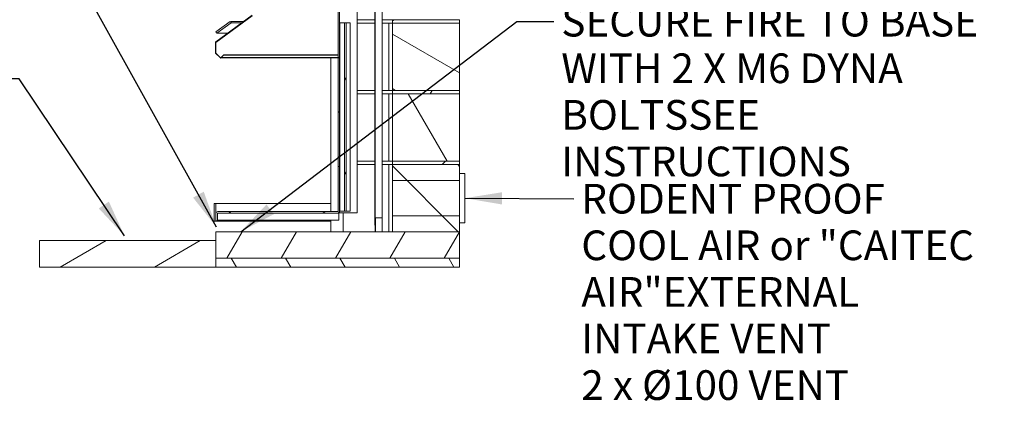
# Model space of a CAD drawing. Units: millimetres. Extents: x 348 to 12120, y 168 to 8672.
# Drawn here: x 7645 to 10434, y 251 to 1331 of the extents above; entities that cross this region are included whole.
import ezdxf

# ---------------------------------------------------------------- set-up
doc = ezdxf.new("R2010")
doc.units = ezdxf.units.MM
doc.header["$LTSCALE"] = 42
for name, color, linetype, lineweight in [('Hatch', 179, 'Continuous', 9), ('Internal Detail', 8, 'Continuous', 25), ('Sketch Geometry(ISO)', 7, 'Continuous', 50), ('Symbols(ISO)', 7, 'Continuous', 25), ('Visible Edges(ISO)', 7, 'Continuous', 18)]:
    doc.layers.add(name, color=color, linetype=linetype, lineweight=lineweight)
doc.styles.add('warmington~0', font='ARIALN.TTF')
doc.dimstyles.new('warmington$7', dxfattribs={"dimscale": 42, "dimtxt": 2, "dimasz": 2.5, "dimexe": 1.6, "dimexo": 1, "dimgap": 0.5, "dimtad": 1, "dimdec": 0, "dimrnd": 1e-08, "dimzin": 0, "dimdsep": 46, "dimtxsty": 'warmington~0', "dimblk": 'OBLIQUE', "dimcen": 0.09, "dimclrd": 7, "dimclre": 8, "dimclrt": 8, "dimadec": 0, "dimazin": 0, "dimtfac": 1.75, "dimtdec": 1, "dimtmove": 0, "dimatfit": 3, "dimfxl": 0, "dimtolj": 1, "dimtzin": 0, "dimlwd": 25, "dimlwe": 25, "dimarcsym": 0})
pattern_1 = [(45, (0, 0), (-94.2927, 94.2927), [])]
pattern_2 = [(135, (0, 0), (-94.2927, -94.2927), [])]
pattern_3 = [(60, (0, 0), (-115.4845, 66.675), [])]
pattern_4 = [(120, (0, 0), (-115.4845, -66.675), [])]
pattern_5 = [(30, (0, 0), (-66.675, 115.4845), [])]
pattern_6 = [(150, (0, 0), (-66.675, -115.4845), [])]

# ---------------------------------------------------------------- blocks, each defined once
blk = doc.blocks.new('_Oblique')
at = {"color": 0, "linetype": 'ByBlock', "lineweight": -2}
blk.add_line((-0.5, -0.5), (0.5, 0.5), dxfattribs=at)

msp = doc.modelspace()

# ---------------------------------------------------------------- hatches: boundary and pattern name
at = {"layer": 'Hatch'}
h = msp.add_hatch(dxfattribs=at)
h.set_pattern_fill('ANSI31', color=256, scale=1066.8, angle=-15, style=0)
h.set_pattern_definition(pattern_5)
h.paths.add_polyline_path([(8651, 1749.8), (8651, 1693.9), (8651, 749.8), (8651.8, 749.8), (8651.8, 1749.8)])
h = msp.add_hatch(dxfattribs=at)
h.set_pattern_fill('ANSI31', color=256, scale=1066.8, angle=105, style=0)
h.set_pattern_definition(pattern_6)
edge = h.paths.add_edge_path()
edge.add_ellipse((8206, 782.8), major_axis=(0, 5), ratio=1, start_angle=0, end_angle=90)
edge.add_line((8201, 782.8), (8201, 761.8))
edge.add_line((8201, 761.8), (8205, 761.8))
edge.add_line((8205, 761.8), (8205, 782.8))
edge.add_ellipse((8206, 782.8), major_axis=(-1, 0), ratio=1, start_angle=270, end_angle=360, ccw=False)
edge.add_line((8206, 783.8), (8546, 783.8))
edge.add_ellipse((8546, 788.8), major_axis=(0, -5), ratio=1, start_angle=0, end_angle=90)
edge.add_line((8551, 788.8), (8551, 1410.8))
edge.add_line((8551, 1410.8), (8547, 1410.8))
edge.add_line((8547, 1410.8), (8547, 788.8))
edge.add_ellipse((8546, 788.8), major_axis=(1, 0), ratio=1, start_angle=270, end_angle=360, ccw=False)
edge.add_line((8546, 787.8), (8206, 787.8))
h = msp.add_hatch(dxfattribs=at)
h.set_pattern_fill('ANSI31', color=256, scale=1066.8, angle=90, style=0)
h.set_pattern_definition(pattern_2)
h.paths.add_polyline_path([(8241.5, 1325.7), (8201, 1296.3), (8204, 1292.3), (8244.4, 1321.7)])
h = msp.add_hatch(dxfattribs=at)
h.set_pattern_fill('ANSI31', color=256, scale=1066.8, angle=75, style=0)
h.set_pattern_definition(pattern_4)
h.paths.add_polyline_path([(8569.4, 1321.8), (8565.2, 1321.8), (8565.2, 788.8), (8569.4, 788.8)])
h = msp.add_hatch(dxfattribs=at)
h.set_pattern_fill('ANSI31', color=256, scale=1066.8, angle=-15, style=0)
h.set_pattern_definition(pattern_5)
h.paths.add_polyline_path([(8891, 1330.8), (8701, 1330.8), (8701, 1320.8), (8891, 1320.8)])
h = msp.add_hatch(dxfattribs=at)
h.set_pattern_fill('ANSI31', color=256, scale=1066.8, angle=105, style=0)
h.set_pattern_definition(pattern_6)
h.paths.add_polyline_path([(8891, 1130.8), (8891, 1320.8), (8701, 1320.8), (8701, 1130.8)])
h = msp.add_hatch(dxfattribs=at)
h.set_pattern_fill('ANSI31', color=256, scale=1066.8, angle=15, style=0)
h.set_pattern_definition(pattern_3)
h.paths.add_polyline_path([(8891, 1130.8), (8701, 1130.8), (8701, 1120.8), (8891, 1120.8)])
h = msp.add_hatch(dxfattribs=at)
h.set_pattern_fill('ANSI31', color=256, scale=1066.8, angle=75, style=0)
h.set_pattern_definition(pattern_4)
h.paths.add_polyline_path([(8891, 930.8), (8891, 1120.8), (8701, 1120.8), (8701, 930.8)])
h = msp.add_hatch(dxfattribs=at)
h.set_pattern_fill('ANSI31', color=256, scale=1066.8, style=0)
h.set_pattern_definition(pattern_1)
h.paths.add_polyline_path([(8891, 930.8), (8701, 930.8), (8701, 920.8), (8891, 920.8)])
h = msp.add_hatch(dxfattribs=at)
h.set_pattern_fill('ANSI31', color=256, scale=1066.8, angle=90, style=0)
h.set_pattern_definition(pattern_2)
h.paths.add_polyline_path([(8891, 730.8), (8891, 920.8), (8701, 920.8), (8701, 730.8)])
h = msp.add_hatch(dxfattribs=at)
h.set_pattern_fill('ANSI31', color=256, scale=1066.8, style=0)
h.set_pattern_definition(pattern_1)
h.paths.add_polyline_path([(8201, 760.8), (8201, 761.8), (8201, 782.8), (8201, 810.8), (8196, 810.8), (8196, 760.8)])
h = msp.add_hatch(dxfattribs=at)
h.set_pattern_fill('ANSI31', color=256, scale=1066.8, angle=15, style=0)
h.set_pattern_definition(pattern_3)
h.paths.add_polyline_path([(8891, 655.8), (8891, 730.8), (8701, 730.8), (8201, 730.8), (8201, 705.8), (8201, 655.8)])
h = msp.add_hatch(dxfattribs=at)
h.set_pattern_fill('ANSI31', color=256, scale=1066.8, angle=-15, style=0)
h.set_pattern_definition(pattern_5)
h.paths.add_polyline_path([(7701, 705.8), (7701, 630.8), (8201, 630.8), (8201, 655.8), (8201, 705.8)])
h = msp.add_hatch(dxfattribs=at)
h.set_pattern_fill('ANSI31', color=256, scale=1066.8, angle=75, style=0)
h.set_pattern_definition(pattern_4)
h.paths.add_polyline_path([(8201, 655.8), (8201, 630.8), (8891, 630.8), (8891, 655.8)])

# ---------------------------------------------------------------- linework, layer by layer
at = {"layer": 'Internal Detail'}
for p, q in [((8200.3, 1267.7), (8303.4, 1342.7)), ((8303.5, 1342.6), (8200.3, 1267.7)), ((8200, 1267.3), (8200, 1236.7)), ((8200.1, 1267.3), (8200.1, 1236.7)), ((8213.9, 1222.7), (8200.2, 1236.3)), ((8200.3, 1236.4), (8213.9, 1222.7)), ((8214.6, 1222.7), (8223.5, 1231.6)), ((8223.5, 1231.5), (8214.7, 1222.7)), ((8223.5, 1231.6), (8223.5, 1231.5)), ((8223.5, 1231.6), (8547, 1231.6)), ((8223.5, 1231.5), (8547, 1231.5)), ((8547, 1222.5), (8214.3, 1222.5))]:
    msp.add_line(p, q, dxfattribs=at)
for centre, radius, start, end in [((8200.6, 1267.3), 0.6, 126, 180), ((8200.6, 1267.3), 0.5, 126, 180), ((8200.6, 1236.7), 0.6, 180, 225), ((8200.6, 1236.7), 0.5, 180, 225), ((8214.3, 1223.1), 0.6, 225, 315), ((8214.3, 1223.1), 0.5, 225, 315)]:
    msp.add_arc(centre, radius, start, end, dxfattribs=at)
at = {"layer": 'Sketch Geometry(ISO)', "lineweight": 18}
for p, q in [((8891, 875.9), (8701, 875.9)), ((8891, 775.8), (8701, 775.8))]:
    msp.add_line(p, q, dxfattribs=at)
at = {"layer": 'Visible Edges(ISO)'}
for p, q in [((8651, 1749.8), (8651, 749.8)), ((8651.8, 749.8), (8651.8, 1749.8)), ((8672.2, 1749.8), (8672.2, 749.8)), ((8547, 1410.8), (8547, 788.8)), ((8551, 788.8), (8551, 1410.8)), ((8601, 1370.9), (8601, 784.8)), ((8241.5, 1325.7), (8201, 1296.3)), ((8204, 1292.3), (8244.4, 1321.7)), ((8244.4, 1321.7), (8241.5, 1325.7)), ((8242.5, 1324.4), (8244.5, 1325.8)), ((8244.5, 1321.8), (8244.4, 1321.7)), ((8244.5, 1325.8), (8244.5, 1321.8)), ((8280.2, 1325.8), (8244.5, 1325.8)), ((8244.5, 1321.8), (8274.7, 1321.8)), ((8552.3, 1321.8), (8553.2, 1321.8)), ((8552.3, 1321.8), (8552.3, 788.8)), ((8553.2, 1321.8), (8565.2, 1321.8)), ((8569.4, 1321.8), (8565.2, 1321.8)), ((8565.2, 1321.8), (8565.2, 788.8)), ((8569.4, 788.8), (8569.4, 1321.8)), ((8569.4, 1321.8), (8581.4, 1321.8)), ((8581.4, 1321.8), (8581.4, 788.8)), ((8651, 1330.8), (8601, 1330.8)), ((8651, 1320.8), (8601, 1320.8)), ((8651, 1320.8), (8601, 1320.8)), ((8701, 1330.8), (8672.2, 1330.8)), ((8701, 1320.8), (8672.2, 1320.8)), ((8691, 1320.8), (8672.2, 1320.8)), ((8691, 1320.8), (8691, 1130.8)), ((8691, 1130.8), (8691, 1320.8)), ((8891, 1330.8), (8701, 1330.8)), ((8701, 1330.8), (8701, 1320.8)), ((8891, 1320.8), (8701, 1320.8)), ((8701, 1320.8), (8701, 1130.8)), ((8701, 1320.8), (8891, 1320.8)), ((8891, 1320.8), (8891, 1330.8)), ((8891, 1130.8), (8891, 1320.8)), ((8201, 1296.3), (8204, 1292.3)), ((8234.2, 1292.4), (8204.1, 1292.4)), ((8526, 787.8), (8526, 1222.5)), ((8651, 1130.8), (8601, 1130.8)), ((8601, 1130.8), (8651, 1130.8)), ((8651, 1120.8), (8601, 1120.8)), ((8651, 1120.8), (8601, 1120.8)), ((8701, 1130.8), (8672.2, 1130.8)), ((8672.2, 1130.8), (8691, 1130.8)), ((8701, 1120.8), (8672.2, 1120.8)), ((8691, 1120.8), (8672.2, 1120.8)), ((8691, 1120.8), (8691, 930.8)), ((8691, 930.8), (8691, 1120.8)), ((8701, 1130.8), (8891, 1130.8)), ((8891, 1130.8), (8701, 1130.8)), ((8701, 1130.8), (8701, 1120.8)), ((8891, 1120.8), (8701, 1120.8)), ((8701, 1120.8), (8701, 930.8)), ((8701, 1120.8), (8891, 1120.8)), ((8891, 1120.8), (8891, 1130.8)), ((8891, 930.8), (8891, 1120.8)), ((8651, 930.8), (8601, 930.8)), ((8601, 930.8), (8651, 930.8)), ((8651, 920.8), (8601, 920.8)), ((8651, 920.8), (8601, 920.8)), ((8701, 930.8), (8672.2, 930.8)), ((8672.2, 930.8), (8691, 930.8)), ((8701, 920.8), (8672.2, 920.8)), ((8691, 920.8), (8672.2, 920.8)), ((8691, 730.8), (8691, 920.8)), ((8691, 920.8), (8691, 730.8)), ((8891, 930.8), (8701, 930.8)), ((8701, 930.8), (8701, 920.8)), ((8701, 930.8), (8891, 930.8)), ((8701, 920.8), (8891, 920.8)), ((8891, 920.8), (8701, 920.8)), ((8701, 920.8), (8701, 730.8)), ((8891, 920.8), (8891, 930.8)), ((8891, 730.8), (8891, 920.8)), ((8891, 895.9), (8905, 895.9)), ((8906, 894.8), (8906, 894.9)), ((8906, 756.8), (8906, 894.8)), ((8201, 810.8), (8196, 810.8)), ((8196, 810.8), (8196, 760.8)), ((8201, 760.8), (8201, 810.8)), ((8201, 810.8), (8526, 810.8)), ((8526, 787.8), (8526, 810.8)), ((8201, 782.8), (8201, 761.8)), ((8205, 761.8), (8205, 782.8)), ((8546, 787.8), (8206, 787.8)), ((8206, 783.8), (8546, 783.8)), ((8546, 783.8), (8549, 783.8)), ((8549, 763.8), (8549, 783.8)), ((8551, 788.8), (8551, 784.8)), ((8551, 784.8), (8601, 784.8)), ((8553.2, 788.8), (8552.3, 788.8)), ((8553.2, 788.8), (8565.2, 788.8)), ((8561, 784.8), (8561, 730.8)), ((8565.2, 788.8), (8569.4, 788.8)), ((8569.4, 788.8), (8581.4, 788.8)), ((8196, 760.8), (8201, 760.8)), ((8201, 761.8), (8205, 761.8)), ((8201, 760.8), (8526, 760.8)), ((8205, 763.8), (8549, 763.8)), ((8526, 730.8), (8526, 763.8)), ((8526, 760.8), (8526, 763.8)), ((8652.5, 769.8), (8651.8, 769.8)), ((8653, 769.8), (8652.5, 769.8)), ((8652.5, 769.8), (8652.5, 730.8)), ((8653, 769.8), (8671.8, 769.8)), ((8671.8, 769.8), (8671.8, 730.8)), ((8891, 755.8), (8905, 755.8)), ((8891, 730.8), (8201, 730.8)), ((8201, 730.8), (8201, 655.8)), ((8651, 749.8), (8651.8, 749.8)), ((8651.8, 749.8), (8651.8, 730.8)), ((8672.2, 749.8), (8671.8, 749.8)), ((8701, 730.8), (8891, 730.8)), ((8891, 655.8), (8891, 730.8)), ((7701, 705.8), (7701, 630.8)), ((8201, 705.8), (7701, 705.8)), ((8201, 630.8), (8201, 705.8)), ((8201, 655.8), (8891, 655.8)), ((8201, 655.8), (8201, 630.8)), ((8891, 655.8), (8201, 655.8)), ((8891, 630.8), (8891, 655.8)), ((7701, 630.8), (8201, 630.8)), ((8201, 630.8), (8891, 630.8))]:
    msp.add_line(p, q, dxfattribs=at)
for centre, radius, start, end in [((8905, 894.9), 1, 0, 90), ((8206, 782.8), 5, 90, 180), ((8206, 782.8), 1, 90, 180), ((8546, 788.8), 5, 270, 0), ((8546, 788.8), 1, 270, 0), ((8905, 756.8), 1, 270, 0)]:
    msp.add_arc(centre, radius, start, end, dxfattribs=at)

# ---------------------------------------------------------------- texts
at = {"layer": 'Symbols(ISO)', "color": 7, "char_height": 84, "attachment_point": 1, "line_spacing_factor": 0.941891, "style": 'warmington~0'}
for s, insert, width in [('{SECURE FIRE TO BASE \\PWITH 2 X M6 DYNA BOLTS\\PSEE INSTRUCTIONS}', (9179.2, 1367.3), 1213.816), ('{RODENT PROOF\\PCOOL AIR or "CAITEC AIR"\\PEXTERNAL INTAKE VENT\\P2 x Ø100 VENT}', (9235.8, 866.3), 1207.265)]:
    msp.add_mtext(s, dxfattribs=dict(at, insert=insert, width=width))

# ---------------------------------------------------------------- leaders
at = {"layer": 'Symbols(ISO)', "color": 7, "linetype": 'Continuous', "lineweight": 25, "annotation_type": 0, "has_hookline": 1}
for points, hookline_direction, text_width in [([(8202.4, 744), (7663, 1714.7), (7558, 1714.7)], 1, 2585.3), ([(8271.1, 730.8), (9053.2, 1325.3), (9158.2, 1325.3)], 0, 1207.5), ([(7941.9, 719.3), (7644.1, 1163.8), (7539.1, 1163.8)], 1, 2009), ([(8906, 825.8), (9214.8, 824.3)], 0, 1198.1)]:
    msp.add_leader(points, dimstyle='warmington$7', override={"dimtad": 0}, dxfattribs=dict(at, hookline_direction=hookline_direction, text_width=text_width))

doc.saveas('drawing.dxf')
